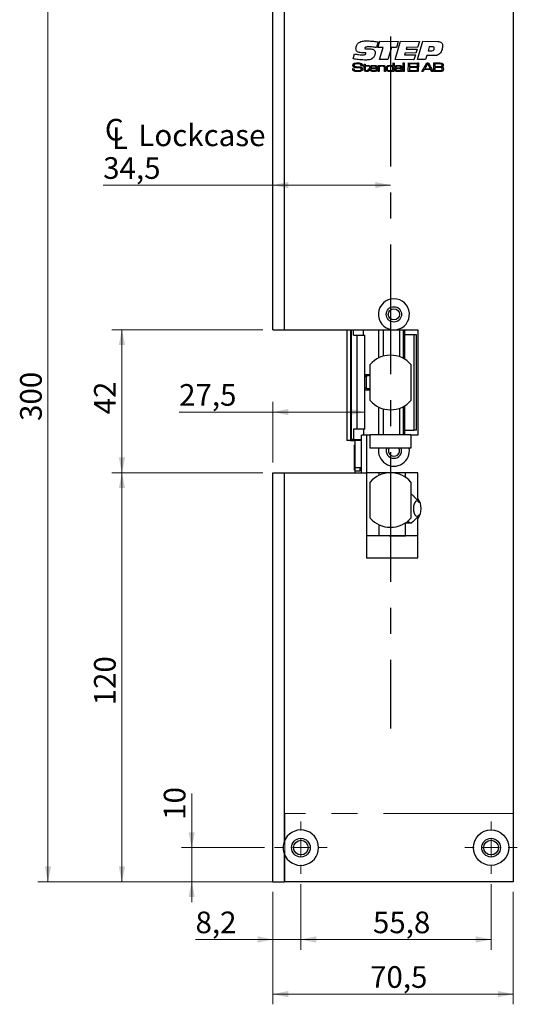
# Model space of a CAD drawing. Units: millimetres. Extents: x 0 to 210, y 0 to 297.
# Drawn here: x 62 to 111, y 132 to 228 of the extents above; entities that cross this region are included whole.
import ezdxf

# ---------------------------------------------------------------- set-up
doc = ezdxf.new("R2010")
doc.units = ezdxf.units.MM
doc.linetypes.add('CENTERX2', pattern=[20.32, 12.7, -2.54, 2.54, -2.54])
doc.styles.add('SLDTEXTSTYLE1', font='TXT', dxfattribs={"width": 0.605})
doc.dimstyles.new('SLDDIMSTYLE0', dxfattribs={"dimtxt": 2.054655, "dimasz": 1.5, "dimexe": 0, "dimexo": 0.0625, "dimgap": 0.513664, "dimtad": 1, "dimdec": 1, "dimlfac": 3, "dimrnd": 1e-09, "dimzin": 12, "dimdsep": 46, "dimtxsty": 'SLDTEXTSTYLE1', "dimsah": 1, "dimcen": 0.09, "dimadec": 0, "dimazin": 3, "dimtfac": 1, "dimtdec": 1, "dimtmove": 0, "dimatfit": 0, "dimfxl": 0, "dimfrac": 2, "dimtolj": 1, "dimtzin": 12, "dimarcsym": 0})
doc.dimstyles.new('SLDDIMSTYLE1', dxfattribs={"dimtxt": 2.054655, "dimasz": 1.5, "dimexe": 0, "dimexo": 0.0625, "dimgap": 0.513664, "dimtad": 1, "dimdec": 1, "dimlfac": 3, "dimrnd": 1e-09, "dimzin": 12, "dimdsep": 46, "dimtxsty": 'SLDTEXTSTYLE1', "dimsah": 1, "dimcen": 0.09, "dimadec": 0, "dimazin": 3, "dimtfac": 1, "dimtdec": 1, "dimtofl": 0, "dimtmove": 0, "dimatfit": 3, "dimfxl": 0, "dimfrac": 2, "dimtolj": 1, "dimtzin": 12, "dimarcsym": 0})

# ---------------------------------------------------------------- blocks, each defined once
blk = doc.blocks.new('_D_8')
at = {"color": 7, "linetype": 'Continuous', "lineweight": 18}
for p, q in [((89.364, 143.672), (89.364, 137.258)), ((107.964, 143.672), (107.964, 137.258)), ((89.364, 138.258), (107.964, 138.258))]:
    blk.add_line(p, q, dxfattribs=at)
for points in [[(89.364, 138.258), (90.864, 137.948), (90.864, 138.568)], [(107.964, 138.258), (106.464, 138.568), (106.464, 137.948)]]:
    blk.add_solid(points, dxfattribs=at)
at = {"color": 7, "linetype": 'Continuous', "lineweight": 18, "insert": (96.414, 140.987), "char_height": 2.1167, "attachment_point": 1, "style": 'SLDTEXTSTYLE1'}
blk.add_mtext('55,8', dxfattribs=at)
blk = doc.blocks.new('_D_9')
at = {"color": 7, "linetype": 'Continuous', "lineweight": 18}
for p, q in [((86.631, 142.905), (86.631, 131.915)), ((110.131, 142.905), (110.131, 131.915)), ((86.631, 132.915), (110.131, 132.915))]:
    blk.add_line(p, q, dxfattribs=at)
for points in [[(86.631, 132.915), (88.131, 132.605), (88.131, 133.225)], [(110.131, 132.915), (108.631, 133.225), (108.631, 132.605)]]:
    blk.add_solid(points, dxfattribs=at)
at = {"color": 7, "linetype": 'Continuous', "lineweight": 18, "insert": (96.131, 135.644), "char_height": 2.1167, "attachment_point": 1, "style": 'SLDTEXTSTYLE1'}
blk.add_mtext('70,5', dxfattribs=at)
blk = doc.blocks.new('_D_10')
at = {"color": 7, "linetype": 'Continuous', "lineweight": 18}
for p, q in [((89.364, 143.672), (89.364, 137.258)), ((86.631, 142.905), (86.631, 137.258)), ((86.631, 138.258), (79.06, 138.258)), ((89.364, 138.258), (86.631, 138.258)), ((89.364, 138.258), (91.364, 138.258))]:
    blk.add_line(p, q, dxfattribs=at)
for points in [[(86.631, 138.258), (85.131, 138.568), (85.131, 137.948)], [(89.364, 138.258), (90.864, 137.948), (90.864, 138.568)]]:
    blk.add_solid(points, dxfattribs=at)
at = {"color": 7, "linetype": 'Continuous', "lineweight": 18, "insert": (79.06, 140.987), "char_height": 2.1167, "attachment_point": 1, "style": 'SLDTEXTSTYLE1'}
blk.add_mtext('8,2', dxfattribs=at)
blk = doc.blocks.new('_D_11')
at = {"color": 7, "linetype": 'Continuous', "lineweight": 18}
for p, q in [((78.685, 147.239), (78.685, 152.532)), ((85.797, 147.239), (77.685, 147.239)), ((78.685, 143.905), (78.685, 147.239)), ((85.631, 143.905), (77.685, 143.905)), ((78.685, 143.905), (78.685, 141.905))]:
    blk.add_line(p, q, dxfattribs=at)
for points in [[(78.685, 147.239), (78.995, 148.739), (78.375, 148.739)], [(78.685, 143.905), (78.375, 142.405), (78.995, 142.405)]]:
    blk.add_solid(points, dxfattribs=at)
at = {"color": 7, "linetype": 'Continuous', "lineweight": 18, "insert": (75.957, 149.961), "char_height": 2.1167, "attachment_point": 1, "rotation": 90, "style": 'SLDTEXTSTYLE1'}
blk.add_mtext('10', dxfattribs=at)
blk = doc.blocks.new('_D_12')
at = {"color": 7, "linetype": 'Continuous', "lineweight": 18}
for p, q in [((85.631, 183.905), (70.863, 183.905)), ((71.863, 183.905), (71.863, 143.905)), ((85.631, 143.905), (70.863, 143.905))]:
    blk.add_line(p, q, dxfattribs=at)
for points in [[(71.863, 183.905), (71.553, 182.405), (72.173, 182.405)], [(71.863, 143.905), (72.173, 145.405), (71.553, 145.405)]]:
    blk.add_solid(points, dxfattribs=at)
at = {"color": 7, "linetype": 'Continuous', "lineweight": 18, "insert": (69.134, 161.156), "char_height": 2.1167, "attachment_point": 1, "rotation": 90, "style": 'SLDTEXTSTYLE1'}
blk.add_mtext('120', dxfattribs=at)
blk = doc.blocks.new('_D_13')
at = {"color": 7, "linetype": 'Continuous', "lineweight": 18}
for p, q in [((85.631, 197.905), (70.863, 197.905)), ((71.863, 197.905), (71.863, 183.905)), ((85.631, 183.905), (70.863, 183.905))]:
    blk.add_line(p, q, dxfattribs=at)
for points in [[(71.863, 197.905), (71.553, 196.405), (72.173, 196.405)], [(71.863, 183.905), (72.173, 185.405), (71.553, 185.405)]]:
    blk.add_solid(points, dxfattribs=at)
at = {"color": 7, "linetype": 'Continuous', "lineweight": 18, "insert": (69.134, 189.62), "char_height": 2.1167, "attachment_point": 1, "rotation": 90, "style": 'SLDTEXTSTYLE1'}
blk.add_mtext('42', dxfattribs=at)
blk = doc.blocks.new('_D_14')
at = {"color": 7, "linetype": 'Continuous', "lineweight": 18}
for p, q in [((86.631, 184.905), (86.631, 190.852)), ((86.631, 189.852), (77.455, 189.852)), ((95.632, 189.852), (86.631, 189.852))]:
    blk.add_line(p, q, dxfattribs=at)
for points in [[(86.631, 189.852), (88.131, 189.542), (88.131, 190.162)], [(95.632, 189.852), (94.132, 190.162), (94.132, 189.542)]]:
    blk.add_solid(points, dxfattribs=at)
at = {"color": 7, "linetype": 'Continuous', "lineweight": 18, "insert": (77.455, 192.581), "char_height": 2.1167, "attachment_point": 1, "style": 'SLDTEXTSTYLE1'}
blk.add_mtext('27,5', dxfattribs=at)
blk = doc.blocks.new('_D_15')
at = {"color": 7, "linetype": 'Continuous', "lineweight": 18}
for p, q in [((109.131, 243.905), (63.631, 243.905)), ((64.631, 243.905), (64.631, 143.905)), ((109.131, 143.905), (63.631, 143.905))]:
    blk.add_line(p, q, dxfattribs=at)
for points in [[(64.631, 243.905), (64.321, 242.405), (64.941, 242.405)], [(64.631, 143.905), (64.941, 145.405), (64.321, 145.405)]]:
    blk.add_solid(points, dxfattribs=at)
at = {"color": 7, "linetype": 'Continuous', "lineweight": 18, "insert": (61.902, 188.977), "char_height": 2.1167, "attachment_point": 1, "rotation": 90, "style": 'SLDTEXTSTYLE1'}
blk.add_mtext('300', dxfattribs=at)
blk = doc.blocks.new('SW_SYMBOL_MOD_CL')
at = {"color": 0, "linetype": 'Continuous', "lineweight": 18, "char_height": 776, "attachment_point": 5, "style": 'SLDTEXTSTYLE1'}
for s, insert in [('C', (400, 600)), ('L', (600, 300))]:
    blk.add_mtext(s, dxfattribs=dict(at, insert=insert))
blk = doc.blocks.new('_D_16')
at = {"color": 7, "linetype": 'Continuous', "lineweight": 18}
for p, q in [((86.631, 212.048), (70.027, 212.048)), ((98.131, 212.048), (86.631, 212.048))]:
    blk.add_line(p, q, dxfattribs=at)
for points in [[(86.631, 212.048), (88.131, 211.738), (88.131, 212.358)], [(98.131, 212.048), (96.631, 212.358), (96.631, 211.738)]]:
    blk.add_solid(points, dxfattribs=at)
at = {"color": 7, "linetype": 'Continuous', "lineweight": 18, "xscale": 0.002728526715850659, "yscale": 0.002728526715850659, "zscale": 0.002728526715850659, "rotation": 359.9999999999996}
blk.add_blockref('SW_SYMBOL_MOD_CL', (70.027, 215.552), dxfattribs=at)
at = {"color": 7, "linetype": 'Continuous', "lineweight": 18, "char_height": 2.1167, "attachment_point": 1, "style": 'SLDTEXTSTYLE1'}
for s, insert in [('Lockcase', (73.466, 217.975)), ('34,5', (70.027, 214.776))]:
    blk.add_mtext(s, dxfattribs=dict(at, insert=insert))
blk = doc.blocks.new('SW_CENTERMARKSYMBOL_2')
at = {"color": 0, "linetype": 'Continuous', "lineweight": 0}
for p, q in [((0, 1.667), (0, 2.567)), ((-1.667, 0), (-2.567, 0)), ((0, 0), (-0.833, 0)), ((0, 0), (0, 0.833)), ((0, 0), (0, -0.833)), ((0, 0), (0.833, 0)), ((1.667, 0), (2.567, 0)), ((0, -1.667), (0, -2.567))]:
    blk.add_line(p, q, dxfattribs=at)
blk = doc.blocks.new('SW_CENTERMARKSYMBOL_3')
at = {"color": 0, "linetype": 'Continuous', "lineweight": 0}
for p, q in [((0, 1.667), (0, 2.567)), ((-1.667, 0), (-2.567, 0)), ((0, 0), (-0.833, 0)), ((0, 0), (0, 0.833)), ((0, 0), (0, -0.833)), ((0, 0), (0.833, 0)), ((1.667, 0), (2.567, 0)), ((0, -1.667), (0, -2.567))]:
    blk.add_line(p, q, dxfattribs=at)

msp = doc.modelspace()

# ---------------------------------------------------------------- linework, layer by layer
at = {"color": 7, "linetype": 'Continuous', "lineweight": 25}
for p, q in [((86.631, 197.905), (86.631, 243.905)), ((110.131, 243.905), (110.131, 143.905)), ((87.731, 239.992), (87.731, 197.905)), ((95.826, 225.371), (96.126, 225.367)), ((96.907, 226.06), (96.745, 225.492)), ((96.899, 225.521), (97.073, 226.122)), ((97.412, 225.514), (96.899, 225.521)), ((97.06, 224.335), (97.412, 225.514)), ((97.073, 226.122), (98.872, 226.097)), ((98.214, 225.503), (97.863, 224.324)), ((98.701, 225.496), (98.214, 225.503)), ((98.58, 224.34), (99.094, 226.12)), ((98.872, 226.097), (98.701, 225.496)), ((99.094, 226.12), (100.95, 226.094)), ((99.714, 225.53), (99.661, 225.352)), ((100.782, 225.516), (99.714, 225.53)), ((100.769, 224.34), (101.283, 226.12)), ((100.95, 226.094), (100.782, 225.516)), ((101.283, 226.12), (102.738, 226.099)), ((101.916, 225.575), (101.798, 225.174)), ((102.221, 225.57), (101.916, 225.575)), ((94.471, 224.393), (94.602, 224.872)), ((99.551, 224.974), (99.498, 224.796)), ((99.498, 224.796), (100.566, 224.781)), ((100.616, 224.959), (99.551, 224.974)), ((99.661, 225.352), (100.729, 225.338)), ((100.566, 224.781), (100.427, 224.314)), ((100.729, 225.338), (100.616, 224.959)), ((101.669, 224.729), (101.554, 224.329)), ((102.324, 224.72), (101.669, 224.729)), ((101.798, 225.174), (102.043, 225.171)), ((95.354, 223.747), (95.243, 223.749)), ((95.413, 223.668), (95.414, 223.748)), ((95.551, 223.666), (95.413, 223.668)), ((95.414, 223.748), (95.552, 223.746)), ((95.548, 223.392), (95.551, 223.666)), ((95.552, 223.746), (95.554, 223.885)), ((95.554, 223.885), (95.647, 223.884)), ((95.644, 223.665), (95.64, 223.422)), ((96.047, 223.659), (95.644, 223.665)), ((95.647, 223.884), (95.645, 223.745)), ((95.645, 223.745), (96.048, 223.74)), ((96.048, 223.74), (96.047, 223.659)), ((96.206, 223.516), (96.744, 223.509)), ((96.916, 223.171), (96.924, 223.748)), ((96.924, 223.748), (97.016, 223.746)), ((97.016, 223.746), (97.015, 223.66)), ((97.015, 223.66), (97.022, 223.66)), ((97.863, 224.324), (97.06, 224.335)), ((97.539, 223.163), (97.543, 223.449)), ((97.635, 223.487), (97.631, 223.161)), ((98.369, 223.67), (98.376, 223.67)), ((98.376, 223.67), (98.38, 223.992)), ((98.38, 223.992), (98.472, 223.991)), ((98.472, 223.991), (98.461, 223.161)), ((98.672, 223.574), (98.577, 223.575)), ((100.427, 224.314), (98.58, 224.34)), ((99.16, 223.445), (99.168, 223.445)), ((99.168, 223.445), (99.169, 223.507)), ((99.26, 223.466), (99.256, 223.162)), ((99.36, 223.171), (99.371, 224.001)), ((99.371, 224.001), (99.464, 224)), ((99.464, 224), (99.452, 223.17)), ((99.867, 223.171), (99.879, 224.001)), ((99.879, 224.001), (100.697, 223.99)), ((99.976, 223.562), (99.972, 223.262)), ((100.656, 223.552), (99.976, 223.562)), ((99.981, 223.908), (99.977, 223.654)), ((99.977, 223.654), (100.658, 223.645)), ((100.696, 223.898), (99.981, 223.908)), ((100.658, 223.645), (100.656, 223.552)), ((100.697, 223.99), (100.696, 223.898)), ((100.755, 223.171), (100.766, 224.001)), ((100.766, 224.001), (100.858, 224)), ((101.554, 224.329), (100.769, 224.34)), ((100.858, 224), (100.847, 223.17)), ((101.192, 223.172), (101.674, 223.996)), ((101.742, 223.902), (101.473, 223.434)), ((101.674, 223.996), (101.851, 223.993)), ((101.786, 223.902), (101.742, 223.902)), ((102.038, 223.426), (101.786, 223.902)), ((101.851, 223.993), (102.308, 223.157)), ((102.357, 223.171), (102.368, 224.001)), ((102.368, 224.001), (102.912, 223.994)), ((102.466, 223.55), (102.462, 223.262)), ((102.906, 223.544), (102.466, 223.55)), ((102.471, 223.908), (102.467, 223.643)), ((102.467, 223.643), (102.907, 223.636)), ((102.911, 223.902), (102.471, 223.908)), ((94.457, 223.437), (94.565, 223.435)), ((95.963, 223.429), (96.055, 223.428)), ((95.963, 223.393), (95.963, 223.429)), ((96.055, 223.428), (96.055, 223.391)), ((96.844, 223.426), (96.202, 223.435)), ((96.746, 223.336), (96.842, 223.334)), ((97.008, 223.17), (96.916, 223.171)), ((97.012, 223.437), (97.008, 223.17)), ((97.631, 223.161), (97.539, 223.163)), ((98.37, 223.237), (98.365, 223.237)), ((98.369, 223.163), (98.37, 223.237)), ((98.461, 223.161), (98.369, 223.163)), ((99.167, 223.231), (99.162, 223.231)), ((99.164, 223.163), (99.167, 223.231)), ((99.256, 223.162), (99.164, 223.163)), ((99.452, 223.17), (99.36, 223.171)), ((100.685, 223.16), (99.867, 223.171)), ((99.972, 223.262), (100.687, 223.252)), ((100.687, 223.252), (100.685, 223.16)), ((100.847, 223.17), (100.755, 223.171)), ((101.317, 223.17), (101.192, 223.172)), ((101.419, 223.342), (101.317, 223.17)), ((102.09, 223.333), (101.419, 223.342)), ((101.473, 223.434), (102.038, 223.426)), ((102.186, 223.158), (102.09, 223.333)), ((102.308, 223.157), (102.186, 223.158)), ((102.901, 223.164), (102.357, 223.171)), ((102.462, 223.262), (102.902, 223.256)), ((86.631, 197.905), (87.731, 197.905)), ((87.731, 197.905), (98.24, 197.905)), ((93.867, 197.905), (93.867, 187.055)), ((94.233, 197.905), (94.233, 187.055)), ((94.297, 187.172), (94.297, 197.905)), ((94.509, 197.372), (94.509, 197.905)), ((95.487, 197.372), (95.487, 197.905)), ((96.96, 197.905), (96.96, 195.135)), ((97.447, 195.316), (97.447, 197.905)), ((98.688, 197.905), (100.797, 197.905)), ((99.054, 195.24), (99.054, 197.905)), ((99.385, 195.092), (99.385, 197.905)), ((99.39, 197.905), (99.39, 196.905)), ((99.497, 197.905), (99.497, 197.405)), ((100.797, 197.905), (100.797, 187.572)), ((94.509, 197.372), (94.869, 197.372)), ((94.869, 188.172), (94.869, 197.372)), ((94.869, 197.372), (95.632, 197.372)), ((95.632, 188.172), (95.632, 197.372)), ((99.385, 196.905), (99.39, 196.905)), ((99.497, 197.405), (99.497, 195.028)), ((100.423, 197.405), (99.497, 197.405)), ((100.423, 197.405), (100.423, 188.072)), ((100.664, 197.405), (100.423, 197.405)), ((100.664, 188.072), (100.664, 197.405)), ((96.131, 190.975), (96.131, 194.502)), ((100.131, 194.502), (100.131, 190.975)), ((95.881, 193.439), (95.632, 193.322)), ((95.964, 193.439), (95.747, 193.339)), ((95.747, 193.339), (95.747, 192.205)), ((95.881, 193.439), (95.964, 193.439)), ((96.131, 193.439), (95.964, 193.439)), ((95.632, 192.221), (95.881, 192.105)), ((95.747, 192.205), (95.964, 192.105)), ((95.964, 192.105), (95.881, 192.105)), ((96.131, 192.105), (95.964, 192.105)), ((96.96, 190.343), (96.96, 187.655)), ((97.447, 187.655), (97.447, 190.161)), ((99.054, 187.655), (99.054, 190.237)), ((99.385, 187.655), (99.385, 190.385)), ((99.39, 190.388), (99.39, 187.655)), ((99.497, 190.449), (99.497, 188.072)), ((94.509, 188.172), (94.509, 187.172)), ((94.869, 188.172), (94.509, 188.172)), ((95.632, 188.172), (94.869, 188.172)), ((95.487, 188.172), (95.487, 187.572)), ((99.497, 188.072), (100.423, 188.072)), ((99.497, 188.072), (99.497, 187.655)), ((100.664, 188.072), (100.423, 188.072)), ((94.233, 187.055), (93.867, 187.055)), ((94.233, 187.055), (94.631, 187.055)), ((94.299, 187.172), (94.297, 187.172)), ((94.509, 187.172), (94.299, 187.172)), ((94.509, 187.172), (95.297, 187.172)), ((94.631, 186.989), (94.631, 187.072)), ((95.297, 187.072), (94.631, 187.072)), ((94.631, 186.989), (94.631, 184.405)), ((95.131, 187.172), (95.131, 187.072)), ((95.297, 183.905), (95.297, 187.572)), ((95.797, 187.572), (95.297, 187.572)), ((95.797, 187.572), (95.797, 183.905)), ((96.131, 187.572), (95.797, 187.572)), ((96.131, 186.322), (96.131, 187.655)), ((96.131, 187.655), (100.131, 187.655)), ((100.131, 187.655), (100.131, 186.322)), ((100.797, 187.572), (100.131, 187.572)), ((94.631, 186.655), (94.6, 186.655)), ((94.6, 184.155), (94.6, 186.655)), ((100.131, 186.322), (96.131, 186.322)), ((94.6, 184.155), (94.631, 184.155)), ((95.297, 184.405), (94.631, 184.405)), ((94.631, 184.405), (94.631, 184.072)), ((95.131, 184.072), (94.631, 184.072)), ((94.631, 184.072), (94.631, 183.905)), ((95.131, 184.405), (95.131, 184.072)), ((86.631, 143.905), (86.631, 183.905)), ((86.631, 183.905), (87.731, 183.905)), ((87.731, 183.905), (95.797, 183.905)), ((87.731, 183.905), (87.731, 147.819)), ((100.797, 183.905), (95.797, 183.905)), ((95.797, 183.905), (95.797, 175.572)), ((96.131, 179.475), (96.131, 183.002)), ((97.02, 183.663), (97.02, 183.905)), ((99.612, 183.456), (99.612, 183.905)), ((100.131, 183.002), (100.131, 179.475)), ((100.797, 181.405), (100.797, 183.905)), ((100.797, 175.572), (100.797, 179.405)), ((97.02, 177.739), (97.02, 178.814)), ((99.612, 177.739), (99.612, 179.016)), ((97.02, 177.739), (95.797, 177.739)), ((99.612, 177.739), (97.02, 177.739)), ((98.014, 177.739), (98.014, 177.715)), ((99.581, 177.715), (98.014, 177.715)), ((99.581, 177.715), (99.581, 177.739)), ((100.797, 177.739), (99.612, 177.739)), ((95.797, 175.572), (100.797, 175.572)), ((87.731, 146.658), (87.731, 143.905)), ((86.631, 143.905), (87.731, 143.905)), ((110.131, 143.905), (87.731, 143.905))]:
    msp.add_line(p, q, dxfattribs=at)
at = {"color": 7, "linetype": 'CENTERX2'}
msp.add_line((98.131, 226.572), (98.131, 158.905), dxfattribs=at)
at = {"color": 8, "linetype": 'Continuous', "lineweight": 25}
for p, q in [((94.299, 187.172), (94.299, 197.905)), ((94.951, 187.172), (94.951, 187.072))]:
    msp.add_line(p, q, dxfattribs=at)
at = {"color": 7, "linetype": 'CENTERX2', "lineweight": 18}
for p, q in [((110.131, 150.572), (87.797, 150.572)), ((87.797, 150.572), (87.797, 143.905))]:
    msp.add_line(p, q, dxfattribs=at)
at = {"color": 7, "linetype": 'Continuous', "lineweight": 25, "flags": 128}
msp.add_lwpolyline([(100.911, 181.04), (100.837, 181.116), (100.728, 181.155), (100.618, 181.12), (100.519, 181.014), (100.44, 180.848), (100.39, 180.638), (100.372, 180.405), (100.39, 180.172), (100.44, 179.962), (100.519, 179.796), (100.618, 179.69), (100.728, 179.655), (100.837, 179.695), (100.911, 179.77)], dxfattribs=at)
at = {"color": 7, "linetype": 'Continuous', "lineweight": 25}
for centre, radius in [((98.464, 199.405), 0.75), ((98.464, 199.405), 0.55), ((107.964, 147.239), 1.733), ((89.364, 147.239), 0.917), ((89.364, 147.239), 0.717), ((107.964, 147.239), 0.917), ((107.964, 147.239), 0.717)]:
    msp.add_circle(centre, radius, dxfattribs=at)
for centre, radius, start, end in [((98.464, 199.405), 1.517, 278.50189, 261.49811), ((98.131, 192.739), 2.667, 41.40962, 138.59038), ((98.131, 192.739), 2.667, 221.40962, 318.59038), ((98.464, 186.072), 1.517, 170.51234, 9.48766), ((98.464, 186.072), 0.75, 160.52878, 270), ((98.464, 186.072), 0.55, 152.96431, 27.03569), ((98.464, 186.072), 0.75, 270, 19.47122), ((98.131, 181.239), 2.667, 41.40962, 138.59038), ((99.464, 180.405), 1.667, 323.1301, 36.8699), ((98.131, 181.239), 2.667, 221.40962, 318.59038), ((100.192, 179.452), 0.451, 216.58614, 260.73958), ((89.364, 147.239), 1.733, 199.55721, 160.44279)]:
    msp.add_arc(centre, radius, start, end, dxfattribs=at)
for major_axis, start_param, end_param in [((2.982, 0), 1.496981, 1.523668), ((-1.598, 0), 3.992331, 4.070788), ((-1.598, 0), 2.212397, 2.290854), ((2.982, 0), 4.588903, 4.786204)]:
    msp.add_ellipse((99.979, 180.405), major_axis=major_axis, ratio=0.469472, start_param=start_param, end_param=end_param, dxfattribs=at)
for points, knots in [([(94.753, 225.394), (94.77, 225.517), (94.8, 225.738), (94.947, 225.904), (95.011, 225.977)], [0, 0, 0, 0, 0.5595382, 1, 1, 1, 1]), ([(95.385, 224.995), (95.313, 224.998), (95.171, 225.003), (94.993, 225.036), (94.864, 225.1), (94.767, 225.211), (94.758, 225.321), (94.753, 225.394)], [0, 0, 0, 0, 0.251037, 0.501591, 0.626777, 0.751664, 1, 1, 1, 1]), ([(95.011, 225.977), (95.084, 226.022), (95.231, 226.112), (95.539, 226.15), (95.758, 226.151), (95.892, 226.152)], [0, 0, 0, 0, 0.278615, 0.558955, 1, 1, 1, 1]), ([(96.139, 225.568), (96.045, 225.568), (95.905, 225.568), (95.741, 225.552), (95.663, 225.521), (95.63, 225.485), (95.626, 225.462), (95.625, 225.45)], [0, 0, 0, 0, 0.500838, 0.75091, 0.875435, 0.937787, 1, 1, 1, 1]), ([(95.625, 225.45), (95.625, 225.44), (95.626, 225.419), (95.651, 225.384), (95.727, 225.375), (95.787, 225.373), (95.826, 225.371)], [0, 0, 0, 0, 0.125156, 0.24945, 0.498139, 1, 1, 1, 1]), ([(95.892, 226.152), (96.083, 226.145), (96.422, 226.132), (96.759, 226.082), (96.907, 226.06)], [0, 0, 0, 0, 0.559959, 1, 1, 1, 1]), ([(96.745, 225.492), (96.632, 225.514), (96.432, 225.553), (96.228, 225.563), (96.139, 225.568)], [0, 0, 0, 0, 0.5600468, 1, 1, 1, 1]), ([(102.043, 225.171), (102.132, 225.174), (102.242, 225.178), (102.349, 225.252), (102.403, 225.321), (102.41, 225.386), (102.414, 225.43)], [0, 0, 0, 0, 0.49896, 0.62464, 0.750267, 1, 1, 1, 1]), ([(102.414, 225.43), (102.413, 225.453), (102.41, 225.488), (102.383, 225.525), (102.326, 225.565), (102.268, 225.568), (102.221, 225.57)], [0, 0, 0, 0, 0.2496567, 0.3752889, 0.5008799, 1, 1, 1, 1]), ([(102.738, 226.099), (102.808, 226.096), (102.947, 226.088), (103.131, 225.994), (103.216, 225.827), (103.22, 225.716), (103.222, 225.661)], [0, 0, 0, 0, 0.281182, 0.559651, 0.779168, 1, 1, 1, 1]), ([(103.222, 225.661), (103.213, 225.548), (103.198, 225.345), (103.117, 225.16), (103.081, 225.078)], [0, 0, 0, 0, 0.560037, 1, 1, 1, 1]), ([(94.602, 224.872), (94.74, 224.851), (94.985, 224.814), (95.232, 224.803), (95.341, 224.797)], [0, 0, 0, 0, 0.560039, 1, 1, 1, 1]), ([(95.341, 224.797), (95.414, 224.798), (95.523, 224.798), (95.652, 224.813), (95.708, 224.848), (95.726, 224.881), (95.728, 224.899), (95.729, 224.908)], [0, 0, 0, 0, 0.501063, 0.750873, 0.874993, 0.937489, 1, 1, 1, 1]), ([(95.42, 224.995), (95.414, 224.995), (95.402, 224.995), (95.39, 224.995), (95.385, 224.995)], [0, 0, 0, 0, 0.5600049, 1, 1, 1, 1]), ([(95.613, 224.995), (95.577, 224.995), (95.513, 224.995), (95.449, 224.995), (95.42, 224.995)], [0, 0, 0, 0, 0.559998, 1, 1, 1, 1]), ([(96.398, 224.463), (96.332, 224.419), (96.199, 224.333), (95.917, 224.284), (95.714, 224.282), (95.591, 224.28)], [0, 0, 0, 0, 0.279076, 0.55928, 1, 1, 1, 1]), ([(95.729, 224.908), (95.728, 224.922), (95.726, 224.943), (95.711, 224.967), (95.677, 224.992), (95.642, 224.993), (95.613, 224.995)], [0, 0, 0, 0, 0.250043, 0.375511, 0.501055, 1, 1, 1, 1]), ([(96.126, 225.367), (96.184, 225.365), (96.301, 225.36), (96.445, 225.322), (96.543, 225.255), (96.613, 225.157), (96.619, 225.068), (96.624, 225.009)], [0, 0, 0, 0, 0.250841, 0.500972, 0.62611, 0.75114, 1, 1, 1, 1]), ([(96.624, 225.009), (96.613, 224.893), (96.593, 224.686), (96.458, 224.531), (96.398, 224.463)], [0, 0, 0, 0, 0.560384, 1, 1, 1, 1]), ([(103.081, 225.078), (103.036, 225.007), (102.946, 224.865), (102.672, 224.722), (102.456, 224.721), (102.324, 224.72)], [0, 0, 0, 0, 0.280275, 0.559203, 1, 1, 1, 1]), ([(94.458, 223.768), (94.46, 223.802), (94.464, 223.864), (94.505, 223.91), (94.523, 223.929)], [0, 0, 0, 0, 0.561228, 1, 1, 1, 1]), ([(94.495, 223.617), (94.482, 223.643), (94.458, 223.691), (94.458, 223.744), (94.458, 223.768)], [0, 0, 0, 0, 0.557967, 1, 1, 1, 1]), ([(95.591, 224.28), (95.38, 224.289), (95.005, 224.304), (94.634, 224.366), (94.471, 224.393)], [0, 0, 0, 0, 0.5599519, 1, 1, 1, 1]), ([(94.755, 223.533), (94.702, 223.535), (94.629, 223.539), (94.539, 223.572), (94.51, 223.602), (94.495, 223.617)], [0, 0, 0, 0, 0.560111, 0.780309, 1, 1, 1, 1]), ([(94.523, 223.929), (94.553, 223.946), (94.607, 223.977), (94.668, 223.982), (94.696, 223.985)], [0, 0, 0, 0, 0.558113, 1, 1, 1, 1]), ([(94.573, 223.767), (94.572, 223.739), (94.571, 223.699), (94.607, 223.663), (94.627, 223.655), (94.637, 223.652)], [0, 0, 0, 0, 0.5589982, 0.7788218, 1, 1, 1, 1]), ([(94.601, 223.855), (94.596, 223.848), (94.584, 223.835), (94.575, 223.804), (94.574, 223.781), (94.573, 223.767)], [0, 0, 0, 0, 0.2794756, 0.5596218, 1, 1, 1, 1]), ([(94.953, 223.902), (94.886, 223.902), (94.792, 223.902), (94.671, 223.892), (94.624, 223.868), (94.601, 223.855)], [0, 0, 0, 0, 0.561332, 0.781774, 1, 1, 1, 1]), ([(94.637, 223.652), (94.677, 223.644), (94.749, 223.631), (94.822, 223.63), (94.855, 223.629)], [0, 0, 0, 0, 0.55948, 1, 1, 1, 1]), ([(94.696, 223.985), (94.744, 223.989), (94.832, 223.996), (94.919, 223.995), (94.958, 223.995)], [0, 0, 0, 0, 0.559953, 1, 1, 1, 1]), ([(95.205, 223.512), (95.163, 223.519), (95.08, 223.531), (94.929, 223.529), (94.821, 223.532), (94.755, 223.533)], [0, 0, 0, 0, 0.279173, 0.559494, 1, 1, 1, 1]), ([(94.855, 223.629), (94.905, 223.628), (94.995, 223.626), (95.086, 223.625), (95.125, 223.624)], [0, 0, 0, 0, 0.5599984, 1, 1, 1, 1]), ([(95.231, 223.84), (95.209, 223.857), (95.165, 223.89), (95.065, 223.898), (94.995, 223.901), (94.953, 223.902)], [0, 0, 0, 0, 0.275638, 0.557162, 1, 1, 1, 1]), ([(94.958, 223.995), (95.024, 223.996), (95.141, 223.997), (95.247, 223.949), (95.294, 223.928)], [0, 0, 0, 0, 0.562511, 1, 1, 1, 1]), ([(95.125, 223.624), (95.17, 223.623), (95.231, 223.621), (95.305, 223.587), (95.328, 223.561), (95.339, 223.548)], [0, 0, 0, 0, 0.559946, 0.7799948, 1, 1, 1, 1]), ([(95.26, 223.394), (95.26, 223.42), (95.26, 223.458), (95.233, 223.499), (95.214, 223.508), (95.205, 223.512)], [0, 0, 0, 0, 0.559836, 0.77971, 1, 1, 1, 1]), ([(95.244, 223.761), (95.244, 223.776), (95.245, 223.804), (95.235, 223.829), (95.231, 223.84)], [0, 0, 0, 0, 0.561209, 1, 1, 1, 1]), ([(95.243, 223.749), (95.243, 223.751), (95.244, 223.755), (95.244, 223.759), (95.244, 223.761)], [0, 0, 0, 0, 0.560008, 1, 1, 1, 1]), ([(95.294, 223.928), (95.307, 223.915), (95.335, 223.889), (95.353, 223.824), (95.354, 223.776), (95.354, 223.747)], [0, 0, 0, 0, 0.279594, 0.559065, 1, 1, 1, 1]), ([(95.339, 223.548), (95.352, 223.522), (95.374, 223.476), (95.375, 223.425), (95.375, 223.402)], [0, 0, 0, 0, 0.5582535, 1, 1, 1, 1]), ([(96.102, 223.464), (96.103, 223.501), (96.105, 223.567), (96.13, 223.628), (96.142, 223.655)], [0, 0, 0, 0, 0.560772, 1, 1, 1, 1]), ([(96.186, 223.219), (96.168, 223.237), (96.132, 223.273), (96.105, 223.36), (96.103, 223.425), (96.102, 223.464)], [0, 0, 0, 0, 0.278959, 0.559189, 1, 1, 1, 1]), ([(96.142, 223.655), (96.163, 223.681), (96.207, 223.734), (96.331, 223.754), (96.416, 223.754), (96.468, 223.754)], [0, 0, 0, 0, 0.277901, 0.557878, 1, 1, 1, 1]), ([(96.258, 223.639), (96.248, 223.63), (96.23, 223.612), (96.213, 223.568), (96.209, 223.536), (96.206, 223.516)], [0, 0, 0, 0, 0.2794583, 0.5596715, 1, 1, 1, 1]), ([(96.466, 223.674), (96.425, 223.676), (96.353, 223.679), (96.287, 223.651), (96.258, 223.639)], [0, 0, 0, 0, 0.562756, 1, 1, 1, 1]), ([(96.701, 223.63), (96.681, 223.641), (96.641, 223.663), (96.559, 223.671), (96.501, 223.673), (96.466, 223.674)], [0, 0, 0, 0, 0.2787392, 0.5590934, 1, 1, 1, 1]), ([(96.468, 223.754), (96.532, 223.753), (96.62, 223.752), (96.733, 223.724), (96.77, 223.689), (96.789, 223.672)], [0, 0, 0, 0, 0.560917, 0.780751, 1, 1, 1, 1]), ([(96.744, 223.509), (96.744, 223.534), (96.743, 223.58), (96.714, 223.614), (96.701, 223.63)], [0, 0, 0, 0, 0.561913, 1, 1, 1, 1]), ([(96.789, 223.672), (96.802, 223.652), (96.829, 223.612), (96.843, 223.525), (96.844, 223.464), (96.844, 223.426)], [0, 0, 0, 0, 0.279328, 0.559267, 1, 1, 1, 1]), ([(97.048, 223.61), (97.039, 223.596), (97.02, 223.567), (97.014, 223.506), (97.013, 223.463), (97.012, 223.437)], [0, 0, 0, 0, 0.279189, 0.559173, 1, 1, 1, 1]), ([(97.022, 223.66), (97.04, 223.685), (97.078, 223.734), (97.19, 223.753), (97.267, 223.754), (97.314, 223.754)], [0, 0, 0, 0, 0.277672, 0.557634, 1, 1, 1, 1]), ([(97.301, 223.673), (97.251, 223.673), (97.181, 223.673), (97.093, 223.649), (97.063, 223.623), (97.048, 223.61)], [0, 0, 0, 0, 0.560553, 0.780671, 1, 1, 1, 1]), ([(97.513, 223.62), (97.496, 223.633), (97.463, 223.66), (97.387, 223.67), (97.334, 223.672), (97.301, 223.673)], [0, 0, 0, 0, 0.278039, 0.558557, 1, 1, 1, 1]), ([(97.314, 223.754), (97.368, 223.753), (97.444, 223.751), (97.541, 223.728), (97.574, 223.7), (97.59, 223.686)], [0, 0, 0, 0, 0.560745, 0.780742, 1, 1, 1, 1]), ([(97.543, 223.449), (97.543, 223.482), (97.544, 223.528), (97.534, 223.587), (97.52, 223.609), (97.513, 223.62)], [0, 0, 0, 0, 0.560582, 0.780473, 1, 1, 1, 1]), ([(97.59, 223.686), (97.601, 223.67), (97.624, 223.637), (97.635, 223.567), (97.635, 223.517), (97.635, 223.487)], [0, 0, 0, 0, 0.279164, 0.559247, 1, 1, 1, 1]), ([(97.716, 223.463), (97.716, 223.499), (97.718, 223.564), (97.742, 223.623), (97.753, 223.649)], [0, 0, 0, 0, 0.560799, 1, 1, 1, 1]), ([(97.815, 223.209), (97.793, 223.225), (97.75, 223.258), (97.717, 223.352), (97.716, 223.421), (97.716, 223.463)], [0, 0, 0, 0, 0.2792455, 0.5589687, 1, 1, 1, 1]), ([(97.753, 223.649), (97.777, 223.679), (97.825, 223.739), (97.965, 223.753), (98.06, 223.754), (98.118, 223.754)], [0, 0, 0, 0, 0.277665, 0.557674, 1, 1, 1, 1]), ([(97.872, 223.645), (97.858, 223.633), (97.829, 223.607), (97.811, 223.54), (97.809, 223.492), (97.808, 223.462)], [0, 0, 0, 0, 0.278494, 0.558661, 1, 1, 1, 1]), ([(97.808, 223.462), (97.808, 223.428), (97.81, 223.378), (97.83, 223.312), (97.908, 223.242), (97.997, 223.245), (98.068, 223.247)], [0, 0, 0, 0, 0.251098, 0.376497, 0.500675, 1, 1, 1, 1]), ([(98.104, 223.674), (98.06, 223.675), (97.981, 223.679), (97.905, 223.655), (97.872, 223.645)], [0, 0, 0, 0, 0.562098, 1, 1, 1, 1]), ([(98.306, 223.644), (98.269, 223.654), (98.203, 223.672), (98.134, 223.673), (98.104, 223.674)], [0, 0, 0, 0, 0.55861, 1, 1, 1, 1]), ([(98.118, 223.754), (98.17, 223.754), (98.242, 223.753), (98.332, 223.719), (98.357, 223.686), (98.369, 223.67)], [0, 0, 0, 0, 0.560867, 0.780487, 1, 1, 1, 1]), ([(98.373, 223.45), (98.373, 223.491), (98.373, 223.547), (98.345, 223.616), (98.319, 223.635), (98.306, 223.644)], [0, 0, 0, 0, 0.560631, 0.780528, 1, 1, 1, 1]), ([(98.308, 223.275), (98.322, 223.287), (98.35, 223.312), (98.369, 223.375), (98.371, 223.422), (98.373, 223.45)], [0, 0, 0, 0, 0.278864, 0.558909, 1, 1, 1, 1]), ([(98.544, 223.344), (98.545, 223.38), (98.548, 223.429), (98.588, 223.479), (98.612, 223.491), (98.625, 223.497)], [0, 0, 0, 0, 0.559008, 0.77923, 1, 1, 1, 1]), ([(98.57, 223.6), (98.572, 223.617), (98.574, 223.652), (98.599, 223.699), (98.643, 223.729), (98.743, 223.755), (98.83, 223.755), (98.899, 223.755)], [0, 0, 0, 0, 0.125075, 0.249575, 0.374093, 0.499313, 1, 1, 1, 1]), ([(98.577, 223.575), (98.575, 223.579), (98.572, 223.588), (98.571, 223.596), (98.57, 223.6)], [0, 0, 0, 0, 0.560141, 1, 1, 1, 1]), ([(98.625, 223.497), (98.665, 223.503), (98.737, 223.515), (98.81, 223.514), (98.842, 223.513)], [0, 0, 0, 0, 0.559084, 1, 1, 1, 1]), ([(98.903, 223.674), (98.854, 223.674), (98.793, 223.675), (98.721, 223.664), (98.686, 223.651), (98.665, 223.618), (98.663, 223.594), (98.662, 223.582)], [0, 0, 0, 0, 0.501363, 0.626719, 0.751101, 0.875042, 1, 1, 1, 1]), ([(98.662, 223.582), (98.665, 223.581), (98.669, 223.58), (98.671, 223.575), (98.672, 223.574)], [0, 0, 0, 0, 0.564429, 1, 1, 1, 1]), ([(98.842, 223.513), (98.904, 223.512), (98.991, 223.51), (99.106, 223.499), (99.142, 223.463), (99.16, 223.445)], [0, 0, 0, 0, 0.561897, 0.781978, 1, 1, 1, 1]), ([(98.899, 223.755), (98.961, 223.754), (99.046, 223.752), (99.157, 223.731), (99.195, 223.7), (99.214, 223.685)], [0, 0, 0, 0, 0.560931, 0.780915, 1, 1, 1, 1]), ([(99.142, 223.619), (99.124, 223.633), (99.086, 223.663), (99, 223.67), (98.94, 223.673), (98.903, 223.674)], [0, 0, 0, 0, 0.277518, 0.558231, 1, 1, 1, 1]), ([(99.169, 223.507), (99.169, 223.529), (99.169, 223.569), (99.15, 223.604), (99.142, 223.619)], [0, 0, 0, 0, 0.561433, 1, 1, 1, 1]), ([(99.214, 223.685), (99.227, 223.668), (99.254, 223.633), (99.26, 223.554), (99.26, 223.499), (99.26, 223.466)], [0, 0, 0, 0, 0.278662, 0.558784, 1, 1, 1, 1]), ([(103.157, 223.512), (103.135, 223.522), (103.091, 223.542), (103.004, 223.539), (102.943, 223.542), (102.906, 223.544)], [0, 0, 0, 0, 0.276907, 0.558099, 1, 1, 1, 1]), ([(102.907, 223.636), (102.948, 223.634), (103.021, 223.631), (103.092, 223.647), (103.123, 223.654)], [0, 0, 0, 0, 0.562075, 1, 1, 1, 1]), ([(103.141, 223.871), (103.121, 223.88), (103.081, 223.898), (103.001, 223.896), (102.945, 223.9), (102.911, 223.902)], [0, 0, 0, 0, 0.277191, 0.558275, 1, 1, 1, 1]), ([(102.912, 223.994), (102.948, 223.993), (103.011, 223.991), (103.075, 223.987), (103.102, 223.986)], [0, 0, 0, 0, 0.560019, 1, 1, 1, 1]), ([(103.102, 223.986), (103.14, 223.98), (103.207, 223.969), (103.248, 223.915), (103.266, 223.892)], [0, 0, 0, 0, 0.560797, 1, 1, 1, 1]), ([(103.123, 223.654), (103.133, 223.662), (103.152, 223.676), (103.169, 223.716), (103.171, 223.747), (103.172, 223.765)], [0, 0, 0, 0, 0.279185, 0.559279, 1, 1, 1, 1]), ([(103.172, 223.765), (103.172, 223.786), (103.171, 223.816), (103.159, 223.853), (103.147, 223.865), (103.141, 223.871)], [0, 0, 0, 0, 0.560106, 0.780388, 1, 1, 1, 1]), ([(103.19, 223.397), (103.189, 223.42), (103.188, 223.452), (103.176, 223.492), (103.163, 223.505), (103.157, 223.512)], [0, 0, 0, 0, 0.560223, 0.780505, 1, 1, 1, 1]), ([(103.288, 223.776), (103.287, 223.755), (103.285, 223.712), (103.267, 223.654), (103.225, 223.616), (103.194, 223.604), (103.178, 223.598)], [0, 0, 0, 0, 0.280752, 0.559935, 0.779541, 1, 1, 1, 1]), ([(103.178, 223.598), (103.203, 223.591), (103.252, 223.578), (103.305, 223.499), (103.305, 223.434), (103.305, 223.395)], [0, 0, 0, 0, 0.2803029, 0.5581804, 1, 1, 1, 1]), ([(103.266, 223.892), (103.274, 223.871), (103.287, 223.833), (103.288, 223.794), (103.288, 223.776)], [0, 0, 0, 0, 0.559095, 1, 1, 1, 1]), ([(94.453, 223.399), (94.454, 223.406), (94.455, 223.419), (94.457, 223.431), (94.457, 223.437)], [0, 0, 0, 0, 0.559986, 1, 1, 1, 1]), ([(94.532, 223.209), (94.515, 223.221), (94.481, 223.245), (94.453, 223.315), (94.453, 223.367), (94.453, 223.399)], [0, 0, 0, 0, 0.279845, 0.558919, 1, 1, 1, 1]), ([(94.839, 223.166), (94.78, 223.165), (94.675, 223.164), (94.576, 223.195), (94.532, 223.209)], [0, 0, 0, 0, 0.561762, 1, 1, 1, 1]), ([(94.565, 223.416), (94.564, 223.388), (94.563, 223.349), (94.582, 223.299), (94.602, 223.288), (94.612, 223.282)], [0, 0, 0, 0, 0.561833, 0.780385, 1, 1, 1, 1]), ([(94.565, 223.435), (94.565, 223.432), (94.565, 223.425), (94.565, 223.419), (94.565, 223.416)], [0, 0, 0, 0, 0.560051, 1, 1, 1, 1]), ([(94.612, 223.282), (94.668, 223.274), (94.768, 223.258), (94.868, 223.258), (94.913, 223.257)], [0, 0, 0, 0, 0.559147, 1, 1, 1, 1]), ([(95.342, 223.261), (95.303, 223.231), (95.223, 223.17), (95.042, 223.169), (94.916, 223.167), (94.839, 223.166)], [0, 0, 0, 0, 0.275052, 0.556791, 1, 1, 1, 1]), ([(94.913, 223.257), (94.963, 223.257), (95.052, 223.255), (95.14, 223.267), (95.179, 223.272)], [0, 0, 0, 0, 0.560196, 1, 1, 1, 1]), ([(95.179, 223.272), (95.193, 223.276), (95.222, 223.286), (95.255, 223.331), (95.258, 223.37), (95.26, 223.394)], [0, 0, 0, 0, 0.279845, 0.55943, 1, 1, 1, 1]), ([(95.375, 223.402), (95.374, 223.375), (95.372, 223.325), (95.351, 223.281), (95.342, 223.261)], [0, 0, 0, 0, 0.560506, 1, 1, 1, 1]), ([(95.578, 223.234), (95.566, 223.262), (95.545, 223.313), (95.547, 223.368), (95.548, 223.392)], [0, 0, 0, 0, 0.556757, 1, 1, 1, 1]), ([(95.802, 223.167), (95.757, 223.168), (95.694, 223.17), (95.616, 223.195), (95.59, 223.221), (95.578, 223.234)], [0, 0, 0, 0, 0.560634, 0.780795, 1, 1, 1, 1]), ([(95.64, 223.422), (95.64, 223.406), (95.64, 223.38), (95.641, 223.344), (95.643, 223.313), (95.654, 223.296), (95.66, 223.288)], [0, 0, 0, 0, 0.340384, 0.560641, 0.780313, 1, 1, 1, 1]), ([(95.66, 223.288), (95.672, 223.278), (95.695, 223.258), (95.749, 223.249), (95.787, 223.248), (95.81, 223.247)], [0, 0, 0, 0, 0.278125, 0.558632, 1, 1, 1, 1]), ([(96.022, 223.233), (96.006, 223.217), (95.974, 223.185), (95.894, 223.168), (95.837, 223.167), (95.802, 223.167)], [0, 0, 0, 0, 0.278402, 0.558686, 1, 1, 1, 1]), ([(95.81, 223.247), (95.837, 223.247), (95.875, 223.246), (95.922, 223.261), (95.937, 223.276), (95.944, 223.284)], [0, 0, 0, 0, 0.560844, 0.780704, 1, 1, 1, 1]), ([(95.944, 223.284), (95.951, 223.304), (95.963, 223.339), (95.963, 223.376), (95.963, 223.393)], [0, 0, 0, 0, 0.557101, 1, 1, 1, 1]), ([(96.055, 223.391), (96.055, 223.36), (96.056, 223.305), (96.032, 223.255), (96.022, 223.233)], [0, 0, 0, 0, 0.5619, 1, 1, 1, 1]), ([(96.52, 223.166), (96.455, 223.165), (96.341, 223.163), (96.233, 223.202), (96.186, 223.219)], [0, 0, 0, 0, 0.56219, 1, 1, 1, 1]), ([(96.202, 223.435), (96.203, 223.407), (96.204, 223.356), (96.231, 223.314), (96.242, 223.295)], [0, 0, 0, 0, 0.5620278, 1, 1, 1, 1]), ([(96.242, 223.295), (96.265, 223.282), (96.31, 223.255), (96.405, 223.25), (96.471, 223.248), (96.512, 223.246)], [0, 0, 0, 0, 0.277622, 0.558425, 1, 1, 1, 1]), ([(96.512, 223.246), (96.553, 223.246), (96.61, 223.246), (96.683, 223.255), (96.711, 223.272), (96.724, 223.281)], [0, 0, 0, 0, 0.560911, 0.781068, 1, 1, 1, 1]), ([(96.842, 223.334), (96.84, 223.317), (96.837, 223.283), (96.814, 223.235), (96.774, 223.201), (96.676, 223.165), (96.589, 223.166), (96.52, 223.166)], [0, 0, 0, 0, 0.125169, 0.249964, 0.374666, 0.499831, 1, 1, 1, 1]), ([(96.724, 223.281), (96.731, 223.29), (96.742, 223.307), (96.745, 223.327), (96.746, 223.336)], [0, 0, 0, 0, 0.5581126, 1, 1, 1, 1]), ([(98.087, 223.166), (98.034, 223.166), (97.941, 223.165), (97.853, 223.195), (97.815, 223.209)], [0, 0, 0, 0, 0.5616015, 1, 1, 1, 1]), ([(98.068, 223.247), (98.114, 223.245), (98.196, 223.242), (98.274, 223.265), (98.308, 223.275)], [0, 0, 0, 0, 0.56219, 1, 1, 1, 1]), ([(98.365, 223.237), (98.345, 223.217), (98.305, 223.176), (98.201, 223.167), (98.13, 223.167), (98.087, 223.166)], [0, 0, 0, 0, 0.2779896, 0.5582113, 1, 1, 1, 1]), ([(98.596, 223.208), (98.585, 223.217), (98.563, 223.236), (98.544, 223.285), (98.544, 223.322), (98.544, 223.344)], [0, 0, 0, 0, 0.279897, 0.559381, 1, 1, 1, 1]), ([(98.897, 223.167), (98.839, 223.165), (98.737, 223.163), (98.639, 223.194), (98.596, 223.208)], [0, 0, 0, 0, 0.5631497, 1, 1, 1, 1]), ([(98.674, 223.417), (98.667, 223.412), (98.653, 223.403), (98.639, 223.376), (98.637, 223.354), (98.636, 223.341)], [0, 0, 0, 0, 0.279942, 0.559974, 1, 1, 1, 1]), ([(98.636, 223.341), (98.636, 223.333), (98.637, 223.316), (98.648, 223.286), (98.667, 223.274), (98.679, 223.266)], [0, 0, 0, 0, 0.281497, 0.562138, 1, 1, 1, 1]), ([(98.902, 223.432), (98.859, 223.434), (98.782, 223.437), (98.707, 223.423), (98.674, 223.417)], [0, 0, 0, 0, 0.561569, 1, 1, 1, 1]), ([(98.679, 223.266), (98.723, 223.26), (98.803, 223.248), (98.883, 223.247), (98.919, 223.247)], [0, 0, 0, 0, 0.559195, 1, 1, 1, 1]), ([(99.162, 223.231), (99.142, 223.212), (99.103, 223.175), (99.005, 223.167), (98.938, 223.167), (98.897, 223.167)], [0, 0, 0, 0, 0.2783921, 0.558392, 1, 1, 1, 1]), ([(99.166, 223.336), (99.165, 223.35), (99.163, 223.376), (99.122, 223.414), (99.031, 223.428), (98.953, 223.43), (98.902, 223.432)], [0, 0, 0, 0, 0.124332, 0.248447, 0.498017, 1, 1, 1, 1]), ([(98.919, 223.247), (98.967, 223.247), (99.04, 223.248), (99.129, 223.26), (99.163, 223.299), (99.165, 223.324), (99.166, 223.336)], [0, 0, 0, 0, 0.502066, 0.75105, 0.875094, 1, 1, 1, 1]), ([(103.072, 223.167), (103.04, 223.165), (102.983, 223.163), (102.926, 223.164), (102.901, 223.164)], [0, 0, 0, 0, 0.55998, 1, 1, 1, 1]), ([(102.902, 223.256), (102.95, 223.256), (103.018, 223.256), (103.106, 223.261), (103.14, 223.279), (103.157, 223.288)], [0, 0, 0, 0, 0.561082, 0.781362, 1, 1, 1, 1]), ([(103.258, 223.223), (103.243, 223.212), (103.214, 223.188), (103.148, 223.173), (103.101, 223.169), (103.072, 223.167)], [0, 0, 0, 0, 0.2792282, 0.5592301, 1, 1, 1, 1]), ([(103.157, 223.288), (103.164, 223.296), (103.178, 223.313), (103.188, 223.352), (103.189, 223.38), (103.19, 223.397)], [0, 0, 0, 0, 0.27891, 0.5591485, 1, 1, 1, 1]), ([(103.305, 223.395), (103.305, 223.36), (103.304, 223.299), (103.272, 223.246), (103.258, 223.223)], [0, 0, 0, 0, 0.562071, 1, 1, 1, 1]), ([(98.24, 197.905), (98.277, 197.905), (98.351, 197.905), (98.464, 197.905), (98.576, 197.905), (98.651, 197.905), (98.688, 197.905)], [0, 0, 0, 0, 0.249332, 0.5, 0.749317, 1, 1, 1, 1]), ([(95.632, 193.522), (95.632, 193.522), (95.68, 193.522), (95.841, 193.522), (96.026, 193.522), (96.129, 193.522), (96.131, 193.522)], [0, 0, 0, 0, 0.000766, 0.502248, 0.99136, 1, 1, 1, 1]), ([(95.747, 193.339), (95.742, 193.336), (95.732, 193.332), (95.717, 193.325), (95.703, 193.319), (95.688, 193.312), (95.674, 193.306), (95.661, 193.301), (95.648, 193.295), (95.638, 193.291), (95.633, 193.289), (95.632, 193.289)], [0, 0, 0, 0, 0.118246, 0.237269, 0.35879, 0.481205, 0.599464, 0.718617, 0.840731, 0.963936, 1, 1, 1, 1]), ([(95.632, 192.255), (95.636, 192.253), (95.646, 192.249), (95.666, 192.241), (95.69, 192.231), (95.713, 192.221), (95.732, 192.212), (95.742, 192.207), (95.747, 192.205)], [0, 0, 0, 0, 0.12191, 0.3233324, 0.536737, 0.7553958, 0.8772692, 1, 1, 1, 1]), ([(95.632, 192.022), (95.632, 192.022), (95.68, 192.022), (95.841, 192.022), (96.026, 192.022), (96.129, 192.022), (96.131, 192.022)], [0, 0, 0, 0, 0.0007655, 0.5022485, 0.9913604, 1, 1, 1, 1]), ([(100.199, 181.801), (100.265, 181.74), (100.397, 181.617), (100.587, 181.425), (100.772, 181.225), (100.881, 181.079), (100.935, 181.006)], [0, 0, 0, 0, 0.248775, 0.497777, 0.748242, 1, 1, 1, 1]), ([(100.935, 179.804), (100.908, 179.766), (100.853, 179.691), (100.751, 179.567), (100.631, 179.432), (100.491, 179.287), (100.347, 179.146), (100.248, 179.055), (100.199, 179.009)], [0, 0, 0, 0, 0.128806, 0.257969, 0.442924, 0.628199, 0.814052, 1, 1, 1, 1]), ([(87.731, 147.819), (87.706, 147.737), (87.657, 147.572), (87.63, 147.306), (87.639, 147.027), (87.681, 146.808), (87.721, 146.687), (87.731, 146.658)], [0, 0, 0, 0, 0.215706, 0.436547, 0.676754, 0.923056, 1, 1, 1, 1])]:
    msp.add_open_spline(points, degree=3, knots=knots, dxfattribs=at)

# ---------------------------------------------------------------- block references
at = {"color": 7, "linetype": 'Continuous', "lineweight": 0}
for name, p in [('SW_CENTERMARKSYMBOL_3', (89.364, 147.239)), ('SW_CENTERMARKSYMBOL_2', (107.964, 147.239))]:
    msp.add_blockref(name, p, dxfattribs=at)

# ---------------------------------------------------------------- dimensions: what is measured, and where the dimension line sits
at = {"color": 7, "linetype": 'Continuous', "lineweight": 18}
for base, p1, p2, dimstyle, picture, middle in [((64.631, 143.905), (110.131, 243.905), (110.131, 143.905), 'SLDDIMSTYLE1', '_D_15', (64.631, 190.905)), ((71.863, 183.905), (86.631, 197.905), (86.631, 183.905), 'SLDDIMSTYLE1', '_D_13', (71.863, 190.905)), ((71.863, 143.905), (86.631, 183.905), (86.631, 143.905), 'SLDDIMSTYLE1', '_D_12', (71.863, 163.085)), ((78.685, 147.239), (86.631, 143.905), (86.797, 147.239), 'SLDDIMSTYLE0', '_D_11', (78.685, 151.247))]:
    dim = msp.add_linear_dim(base=base, p1=p1, p2=p2, angle=90, dimstyle=dimstyle, dxfattribs=at)
    dim.commit()
    dim.dimension.update_dxf_attribs({"geometry": picture, "text_midpoint": middle, "dimtype": 160})
for base, p1, p2, text, picture, middle in [((86.631, 212.048), (98.131, 226.572), (86.631, 197.905), '{\\fGDT;q}Lockcase\\P<>', '_D_16', (76.631, 212.048)), ((86.631, 189.852), (95.632, 188.172), (86.631, 183.905), '27,5', '_D_14', (79.705, 189.852))]:
    dim = msp.add_linear_dim(base=base, p1=p1, p2=p2, text=text, dimstyle='SLDDIMSTYLE1', dxfattribs=at)
    dim.commit()
    dim.dimension.update_dxf_attribs({"geometry": picture, "text_midpoint": middle, "dimtype": 160})
for base, p1, p2, dimstyle, picture, middle in [((86.631, 138.258), (89.364, 144.672), (86.631, 143.905), 'SLDDIMSTYLE0', '_D_10', (80.667, 138.258)), ((107.964, 138.258), (89.364, 144.672), (107.964, 144.672), 'SLDDIMSTYLE1', '_D_8', (98.664, 138.258)), ((110.131, 132.915), (86.631, 143.905), (110.131, 143.905), 'SLDDIMSTYLE1', '_D_9', (98.381, 132.915))]:
    dim = msp.add_linear_dim(base=base, p1=p1, p2=p2, dimstyle=dimstyle, dxfattribs=at)
    dim.commit()
    dim.dimension.update_dxf_attribs({"geometry": picture, "text_midpoint": middle, "dimtype": 160})

doc.saveas('drawing.dxf')
